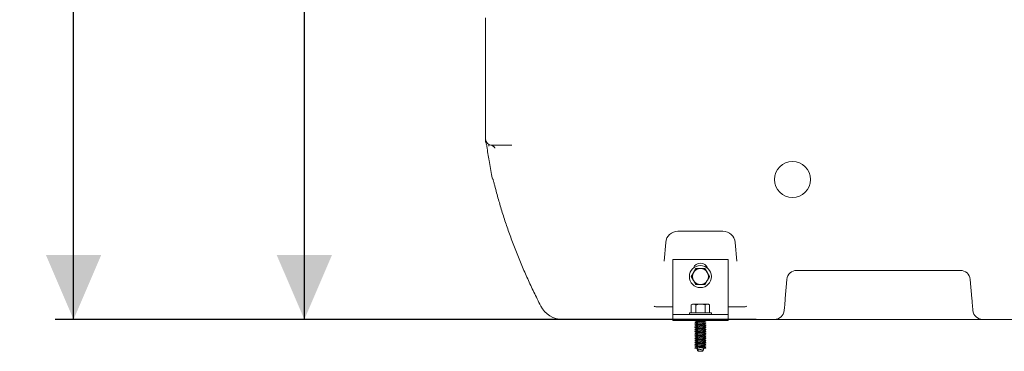
# Model space of a CAD drawing. Units: millimetres. Extents: x 1484 to 3056, y 145 to 2976.
# Drawn here: x 1491 to 2293, y 1728 to 1998 of the extents above; entities that cross this region are included whole.
import ezdxf

# ---------------------------------------------------------------- set-up
doc = ezdxf.new("R2010")
doc.units = ezdxf.units.MM
doc.header["$LTSCALE"] = 15
doc.layers.add('MAßLINIE_MAßZEICHNUNGEN', color=7, linetype='Continuous')
doc.styles.add('SLDTEXTSTYLE0', font='TXT', dxfattribs={"width": 0.7})
doc.dimstyles.new('SLDDIMSTYLE0', dxfattribs={"dimtxt": 79.375, "dimasz": 52.5, "dimexe": 0, "dimexo": 0.0625, "dimgap": 19.84375, "dimtad": 0, "dimdec": 0, "dimrnd": 1e-09, "dimzin": 12, "dimdsep": 46, "dimtxsty": 'SLDTEXTSTYLE0', "dimsah": 1, "dimcen": 0.09, "dimadec": 0, "dimazin": 3, "dimtfac": 1, "dimtdec": 0, "dimtofl": 0, "dimtmove": 0, "dimatfit": 3, "dimfxl": 0, "dimfrac": 2, "dimtolj": 1, "dimtzin": 12, "dimarcsym": 0})

# ---------------------------------------------------------------- blocks, each defined once
blk = doc.blocks.new('_D_1')
at = {"layer": 'MAßLINIE_MAßZEICHNUNGEN', "color": 7}
for p, q in [((1963.84, 2523.77), (1520.05, 2523.77)), ((1535.05, 2523.77), (1535.05, 2238.3)), ((1535.05, 1753.77), (1535.05, 2075.44)), ((2091.16, 1753.77), (1520.05, 1753.77))]:
    blk.add_line(p, q, dxfattribs=at)
for points in [[(1535.05, 2523.77), (1512.55, 2471.27), (1557.55, 2471.27)], [(1535.05, 1753.77), (1557.55, 1806.27), (1512.55, 1806.27)]]:
    blk.add_solid(points, dxfattribs=at)
at = {"layer": 'MAßLINIE_MAßZEICHNUNGEN', "color": 7, "insert": (1492.55, 2075.44), "char_height": 79.375, "attachment_point": 1, "rotation": 90, "style": 'SLDTEXTSTYLE0'}
blk.add_mtext('770', dxfattribs=at)
blk = doc.blocks.new('_D_2')
at = {"layer": 'MAßLINIE_MAßZEICHNUNGEN', "color": 7}
for p, q in [((2040.34, 2433.77), (1708.1, 2433.77)), ((1723.1, 2433.77), (1723.1, 2204.11)), ((1723.1, 1753.77), (1723.1, 2017.13)), ((2091.16, 1753.77), (1708.1, 1753.77))]:
    blk.add_line(p, q, dxfattribs=at)
for points in [[(1723.1, 2433.77), (1700.6, 2381.27), (1745.6, 2381.27)], [(1723.1, 1753.77), (1745.6, 1806.27), (1700.6, 1806.27)]]:
    blk.add_solid(points, dxfattribs=at)
at = {"layer": 'MAßLINIE_MAßZEICHNUNGEN', "color": 7, "insert": (1680.61, 2017.13), "char_height": 79.375, "attachment_point": 1, "rotation": 90, "style": 'SLDTEXTSTYLE0'}
blk.add_mtext('680', dxfattribs=at)

msp = doc.modelspace()

# ---------------------------------------------------------------- linework, layer by layer
at = {"color": 7, "linetype": 'Continuous', "lineweight": 18}
for p, q in [((1870.84, 1997.72), (1870.84, 1999.81)), ((1870.84, 1914.86), (1870.84, 1997.72)), ((1870.84, 1900.91), (1870.84, 1914.86)), ((1870.84, 1914.78), (1870.84, 1914.86)), ((1871.42, 1896.59), (1871.43, 1896.6)), ((1892.28, 1895.91), (1875.84, 1895.91)), ((1873.58, 1883.26), (1875.58, 1871.92)), ((2064.18, 1825.77), (2027.51, 1825.77)), ((2017.54, 1816.64), (2016.21, 1801.38)), ((2075.48, 1801.38), (2074.14, 1816.64)), ((2023.34, 1802.77), (2068.34, 1802.77)), ((2023.34, 1762.77), (2023.34, 1802.77)), ((2068.34, 1762.77), (2068.34, 1802.77)), ((2042.09, 1795.27), (2040.21, 1792.02)), ((2053.35, 1788.77), (2051.47, 1792.02)), ((2257.66, 1793.77), (2124.32, 1793.77)), ((2038.34, 1788.77), (2040.21, 1785.52)), ((2049.59, 1782.27), (2051.47, 1785.52)), ((2116.35, 1786.46), (2115, 1770.98)), ((2266.99, 1770.98), (2265.63, 1786.46)), ((2039.34, 1766.27), (2038.34, 1765.68)), ((2038.34, 1765.68), (2040.21, 1766.27)), ((2038.34, 1765.68), (2038.34, 1759.27)), ((2039.34, 1766.27), (2040.21, 1766.27)), ((2040.21, 1766.27), (2045.84, 1766.27)), ((2042.09, 1765.68), (2042.09, 1759.27)), ((2045.84, 1766.27), (2051.47, 1766.27)), ((2049.59, 1765.68), (2051.47, 1766.27)), ((2049.59, 1765.68), (2049.59, 1759.27)), ((2051.47, 1766.27), (2052.34, 1766.27)), ((2053.35, 1765.68), (2052.34, 1766.27)), ((2053.35, 1765.68), (2053.35, 1759.27)), ((2009.9, 1764.14), (2023.34, 1764.14)), ((2023.34, 1757.77), (2023.34, 1762.77)), ((2023.34, 1757.77), (2068.34, 1757.77)), ((2023.34, 1757.77), (2023.34, 1752.77)), ((2036.84, 1759.27), (2036.84, 1757.77)), ((2036.84, 1759.27), (2054.84, 1759.27)), ((2054.84, 1757.77), (2054.84, 1759.27)), ((2068.34, 1764.14), (2081.79, 1764.14)), ((2068.34, 1762.77), (2068.34, 1757.77)), ((2068.34, 1757.77), (2068.34, 1752.77)), ((1945.65, 1753.77), (1933.58, 1753.77)), ((2002.88, 1753.77), (1945.65, 1753.77)), ((2023.34, 1753.77), (2002.88, 1753.77)), ((2023.34, 1752.77), (2068.34, 1752.77)), ((2043.26, 1752.33), (2043.22, 1752.1)), ((2043.26, 1749.33), (2043.22, 1749.1)), ((2043.24, 1750.94), (2043.26, 1750.83)), ((2048.43, 1752.33), (2048.47, 1752.56)), ((2048.44, 1750.74), (2048.43, 1750.83)), ((2048.43, 1749.33), (2048.47, 1749.56)), ((2050.34, 1751.58), (2050.02, 1751.41)), ((2050.27, 1751.67), (2050.13, 1751.71)), ((2106.16, 1753.77), (2068.34, 1753.77)), ((2106.16, 1753.77), (2122.15, 1753.77)), ((2259.84, 1753.77), (2122.15, 1753.77)), ((2259.84, 1753.77), (2275.82, 1753.77)), ((2531.16, 1753.77), (2275.82, 1753.77)), ((2043.26, 1746.33), (2043.22, 1746.1)), ((2043.26, 1743.33), (2043.22, 1743.1)), ((2043.24, 1747.94), (2043.26, 1747.83)), ((2043.24, 1744.94), (2043.26, 1744.83)), ((2043.24, 1741.94), (2043.26, 1741.83)), ((2048.44, 1747.74), (2048.43, 1747.83)), ((2048.43, 1746.33), (2048.47, 1746.56)), ((2048.44, 1744.74), (2048.43, 1744.83)), ((2048.43, 1743.33), (2048.47, 1743.56)), ((2048.44, 1741.74), (2048.43, 1741.83)), ((2050.34, 1748.58), (2050.02, 1748.41)), ((2050.34, 1745.58), (2050.02, 1745.41)), ((2050.34, 1742.58), (2050.02, 1742.41)), ((2050.27, 1748.67), (2050.13, 1748.71)), ((2050.27, 1745.67), (2050.13, 1745.71)), ((2050.27, 1742.67), (2050.13, 1742.71)), ((2043.26, 1740.33), (2043.22, 1740.1)), ((2043.26, 1737.33), (2043.22, 1737.1)), ((2043.26, 1734.33), (2043.22, 1734.1)), ((2043.24, 1738.94), (2043.26, 1738.83)), ((2043.24, 1735.94), (2043.26, 1735.83)), ((2048.43, 1740.33), (2048.47, 1740.56)), ((2048.44, 1738.74), (2048.43, 1738.83)), ((2048.43, 1737.33), (2048.47, 1737.56)), ((2048.44, 1735.74), (2048.43, 1735.83)), ((2048.43, 1734.33), (2048.47, 1734.56)), ((2050.34, 1739.58), (2050.02, 1739.41)), ((2050.34, 1736.58), (2050.02, 1736.41)), ((2050.34, 1733.58), (2050.02, 1733.41)), ((2050.27, 1739.67), (2050.13, 1739.71)), ((2050.27, 1736.67), (2050.13, 1736.71)), ((2050.27, 1733.67), (2050.13, 1733.71)), ((2043.26, 1731.33), (2043.22, 1731.1)), ((2043.24, 1732.94), (2043.26, 1732.83)), ((2043.39, 1730.56), (2043.49, 1729.99)), ((2043.39, 1729.06), (2043.49, 1728.49)), ((2043.99, 1729.71), (2043.99, 1727.77)), ((2043.99, 1727.77), (2047.69, 1727.77)), ((2047.69, 1727.77), (2047.69, 1728.84)), ((2048.19, 1728.49), (2048.29, 1729.06)), ((2048.44, 1732.74), (2048.43, 1732.83)), ((2048.43, 1731.33), (2048.47, 1731.56)), ((2050.34, 1730.58), (2050.02, 1730.41)), ((2050.27, 1730.67), (2050.13, 1730.71))]:
    msp.add_line(p, q, dxfattribs=at)
at = {"color": 7, "linetype": 'Continuous', "lineweight": 18, "flags": 128}
for points in [[(1876.94, 1867.39), (1876.25, 1869.23), (1875.58, 1871.92)], [(2115, 1770.98), (2114.82, 1768.96), (2114.66, 1767.07), (2114.51, 1765.35), (2114.38, 1763.88), (2114.27, 1762.68), (2114.19, 1761.79), (2114.15, 1761.25), (2114.13, 1761.07)], [(2267.85, 1761.07), (2267.84, 1761.25), (2267.79, 1761.79), (2267.71, 1762.68), (2267.61, 1763.88), (2267.48, 1765.35), (2267.33, 1767.07), (2267.16, 1768.96), (2266.99, 1770.98)]]:
    msp.add_lwpolyline(points, dxfattribs=at)
at = {"color": 7, "linetype": 'Continuous', "lineweight": 18}
msp.add_circle((2045.84, 1788.77), 9, dxfattribs=at)
for centre, radius, start, end in [((1875.84, 1900.91), 5, 180, 270), ((1875.84, 1898.87), 5, 179.87261, 207.18613), ((2050.84, 1914.51), 180, 186.28777, 190), ((2027.51, 1815.77), 10, 90, 175), ((2064.18, 1815.77), 10, 5, 90), ((2045.84, 1793.77), 6, 19.47122, 160.52878), ((2045.84, 1788.77), 6.5, 150, 210), ((2045.84, 1788.77), 6.5, 90, 150), ((2045.84, 1788.77), 6.5, 30, 90), ((2045.84, 1788.77), 6.5, 330, 30), ((2124.32, 1785.77), 8, 90, 175), ((2257.66, 1785.77), 8, 5, 90), ((2045.84, 1788.77), 6.5, 210, 270), ((2045.84, 1788.77), 6.5, 270, 330), ((1933.58, 1773.77), 20, 206.95837, 270), ((2106.16, 1761.77), 8, 270, 355), ((2275.82, 1761.77), 8, 185, 270)]:
    msp.add_arc(centre, radius, start, end, dxfattribs=at)
msp.add_ellipse((2120.84, 1867.92), major_axis=(0, 14.67), ratio=0.999942, dxfattribs=at)
for points, knots in [([(1870.84, 1900.17), (1870.84, 1900.2), (1870.84, 1900.23), (1870.84, 1900.53), (1870.84, 1900.56)], [0, 0, 0, 0, 0.916817, 1, 1, 1, 1]), ([(1870.84, 1898.94), (1870.84, 1898.91), (1870.84, 1898.81), (1870.84, 1899.32), (1870.84, 1899.86), (1870.84, 1900.12), (1870.84, 1900.17)], [0, 0, 0, 0, 0.1611078, 0.5790742, 0.9158149, 1, 1, 1, 1]), ([(1871.38, 1896.58), (1871.53, 1896.26), (1871.8, 1895.7), (1871.87, 1895.07), (1871.9, 1894.8)], [0, 0, 0, 0, 0.553499, 1, 1, 1, 1]), ([(1873.43, 1896.63), (1873.44, 1896.54), (1873.47, 1895.83), (1873.49, 1895.4), (1873.5, 1895.03)], [0, 0, 0, 0, 0.123919, 1, 1, 1, 1]), ([(1874.99, 1895.97), (1875.02, 1895.97), (1875.42, 1895.94), (1876.1, 1895.67), (1876.94, 1895.21), (1877.57, 1894.67), (1878, 1894.16), (1878.27, 1893.75), (1878.41, 1893.47), (1878.46, 1893.35), (1878.45, 1893.36), (1878.45, 1893.37)], [0, 0, 0, 0, 0.015475, 0.168982, 0.309442, 0.438331, 0.556866, 0.671691, 0.794424, 0.935438, 1, 1, 1, 1]), ([(1876.75, 1868.4), (1876.75, 1868.41), (1876.75, 1868.42), (1876.82, 1868.18), (1876.96, 1867.68), (1877.19, 1866.86), (1877.51, 1865.68), (1877.86, 1864.3), (1878.15, 1863.18), (1878.28, 1862.68)], [0, 0, 0, 0, 0.054915, 0.174009, 0.315539, 0.47752, 0.654768, 0.845079, 1, 1, 1, 1]), ([(1878.27, 1862.71), (1878.76, 1860.82), (1880.16, 1855.36), (1882.73, 1846.34), (1886.06, 1835.62), (1889.72, 1824.87), (1893.69, 1814.07), (1897.99, 1803.24), (1902.6, 1792.37), (1907.53, 1781.47), (1911.96, 1772.24), (1914.78, 1766.64), (1915.76, 1764.7)], [0, 0, 0, 0, 0.0585756, 0.1681545, 0.2778988, 0.3878707, 0.4980642, 0.6084721, 0.7190858, 0.8298956, 0.9408909, 1, 1, 1, 1]), ([(2040.21, 1792.02), (2040.17, 1791.94), (2039.53, 1790.84), (2038.91, 1789.77), (2038.34, 1788.77)], [0, 0, 0, 0, 0.070217, 1, 1, 1, 1]), ([(2045.84, 1795.27), (2045.5, 1795.27), (2044.23, 1795.27), (2042.99, 1795.27), (2042.09, 1795.27)], [0, 0, 0, 0, 0.268631, 1, 1, 1, 1]), ([(2049.59, 1795.27), (2049.28, 1795.27), (2048.06, 1795.27), (2046.79, 1795.27), (2045.84, 1795.27)], [0, 0, 0, 0, 0.257548, 1, 1, 1, 1]), ([(2051.47, 1792.02), (2051.43, 1792.09), (2050.79, 1793.19), (2050.17, 1794.27), (2049.59, 1795.27)], [0, 0, 0, 0, 0.0702153, 1, 1, 1, 1]), ([(2040.21, 1785.52), (2040.26, 1785.44), (2040.89, 1784.34), (2041.51, 1783.27), (2042.09, 1782.27)], [0, 0, 0, 0, 0.070213, 1, 1, 1, 1]), ([(2042.09, 1782.27), (2042.99, 1782.27), (2044.23, 1782.27), (2045.5, 1782.27), (2045.84, 1782.27)], [0, 0, 0, 0, 0.731369, 1, 1, 1, 1]), ([(2045.84, 1782.27), (2046.79, 1782.27), (2048.06, 1782.27), (2049.28, 1782.27), (2049.59, 1782.27)], [0, 0, 0, 0, 0.742452, 1, 1, 1, 1]), ([(2051.47, 1785.52), (2051.52, 1785.59), (2052.15, 1786.69), (2052.77, 1787.77), (2053.35, 1788.77)], [0, 0, 0, 0, 0.0702133, 1, 1, 1, 1]), ([(2040.21, 1766.27), (2040.26, 1766.26), (2040.89, 1766.26), (2041.51, 1765.96), (2042.09, 1765.68)], [0, 0, 0, 0, 0.070204, 1, 1, 1, 1]), ([(2042.09, 1765.68), (2042.4, 1765.77), (2043.63, 1766.11), (2044.9, 1766.2), (2045.84, 1766.27)], [0, 0, 0, 0, 0.25755, 1, 1, 1, 1]), ([(2045.84, 1766.27), (2046.18, 1766.26), (2047.45, 1766.22), (2048.69, 1765.91), (2049.59, 1765.68)], [0, 0, 0, 0, 0.268638, 1, 1, 1, 1]), ([(2051.47, 1766.27), (2051.52, 1766.26), (2052.15, 1766.26), (2052.77, 1765.96), (2053.35, 1765.68)], [0, 0, 0, 0, 0.0702167, 1, 1, 1, 1]), ([(2009.9, 1764.14), (2009.56, 1764.16), (2008.96, 1764.2), (2008.4, 1764.42), (2008.17, 1764.54), (2008.17, 1764.54)], [0, 0, 0, 0, 0.558821, 0.992148, 1, 1, 1, 1]), ([(2083.52, 1764.54), (2083.51, 1764.54), (2083.29, 1764.42), (2082.73, 1764.2), (2082.13, 1764.16), (2081.79, 1764.14)], [0, 0, 0, 0, 0.007846, 0.432418, 1, 1, 1, 1]), ([(2041.49, 1751.67), (2041.39, 1751.64), (2041.29, 1751.6), (2041.35, 1751.57), (2041.35, 1751.57)], [0, 0, 0, 0, 0.929953, 1, 1, 1, 1]), ([(2041.66, 1750.26), (2041.51, 1750.2), (2041.2, 1750.07), (2041.59, 1749.91), (2042.57, 1749.71), (2044.08, 1749.51), (2045.84, 1749.35), (2047.61, 1749.14), (2049.11, 1748.96), (2050.04, 1748.8), (2050.15, 1748.7), (2050.19, 1748.67)], [0, 0, 0, 0, 0.110673, 0.226222, 0.345552, 0.464883, 0.580431, 0.700823, 0.818084, 0.942332, 1, 1, 1, 1]), ([(2043.23, 1752.19), (2042.94, 1752.11), (2042.34, 1751.93), (2041.73, 1751.76), (2041.41, 1751.67)], [0, 0, 0, 0, 0.4775421, 1, 1, 1, 1]), ([(2043.23, 1749.19), (2042.94, 1749.11), (2042.34, 1748.93), (2041.73, 1748.76), (2041.41, 1748.67)], [0, 0, 0, 0, 0.4775431, 1, 1, 1, 1]), ([(2043.24, 1750.74), (2043.05, 1750.68), (2042.52, 1750.52), (2041.97, 1750.36), (2041.63, 1750.26)], [0, 0, 0, 0, 0.371692, 1, 1, 1, 1]), ([(2041.65, 1751.41), (2042, 1751.31), (2042.55, 1751.15), (2043.08, 1750.99), (2043.27, 1750.92)], [0, 0, 0, 0, 0.641277, 1, 1, 1, 1]), ([(2041.66, 1751.41), (2041.67, 1751.41), (2041.79, 1751.35), (2042.36, 1751.25), (2043.09, 1751.15), (2043.31, 1751.13)], [0, 0, 0, 0, 0.025879, 0.702315, 1, 1, 1, 1]), ([(2041.72, 1749.89), (2042.06, 1749.79), (2042.72, 1749.6), (2043.36, 1749.4), (2043.67, 1749.3)], [0, 0, 0, 0, 0.506247, 1, 1, 1, 1]), ([(2042.15, 1752.77), (2042.34, 1752.71), (2042.86, 1752.56), (2043.36, 1752.4), (2043.67, 1752.3)], [0, 0, 0, 0, 0.368374, 1, 1, 1, 1]), ([(2042.38, 1752.77), (2042.47, 1752.75), (2042.87, 1752.66), (2044.1, 1752.51), (2045.84, 1752.35), (2047.61, 1752.14), (2049.11, 1751.96), (2050.04, 1751.8), (2050.15, 1751.7), (2050.19, 1751.67)], [0, 0, 0, 0, 0.0493544, 0.2226934, 0.3905374, 0.5654187, 0.7357507, 0.9162325, 1, 1, 1, 1]), ([(2043.23, 1750.6), (2043.23, 1750.59), (2043.15, 1750.52), (2043.38, 1750.41), (2043.93, 1750.21), (2044.81, 1750.02), (2045.84, 1749.85), (2046.88, 1749.64), (2047.73, 1749.46), (2048.25, 1749.32), (2048.32, 1749.24), (2048.33, 1749.21)], [0, 0, 0, 0, 0.012688, 0.144544, 0.280901, 0.417264, 0.549119, 0.686745, 0.820641, 0.954532, 1, 1, 1, 1]), ([(2043.39, 1751.58), (2043.36, 1751.42), (2043.3, 1751.09), (2043.25, 1750.77), (2043.22, 1750.6)], [0, 0, 0, 0, 0.491433, 1, 1, 1, 1]), ([(2043.24, 1752.44), (2043.26, 1752.31), (2043.31, 1752.02), (2043.36, 1751.73), (2043.39, 1751.56)], [0, 0, 0, 0, 0.427119, 1, 1, 1, 1]), ([(2043.24, 1749.44), (2043.26, 1749.31), (2043.31, 1749.02), (2043.36, 1748.73), (2043.39, 1748.56)], [0, 0, 0, 0, 0.427109, 1, 1, 1, 1]), ([(2043.41, 1751.59), (2043.4, 1751.59), (2043.33, 1751.52), (2043.54, 1751.41), (2044.06, 1751.21), (2044.88, 1751.01), (2045.84, 1750.85), (2046.8, 1750.64), (2047.61, 1750.46), (2048.17, 1750.28), (2048.24, 1750.16), (2048.28, 1750.1)], [0, 0, 0, 0, 0.009897, 0.132222, 0.258759, 0.385293, 0.507615, 0.63534, 0.759561, 0.883789, 1, 1, 1, 1]), ([(2043.7, 1752.31), (2043.79, 1752.27), (2044.05, 1752.18), (2044.82, 1752.01), (2045.63, 1751.88), (2046.38, 1751.74), (2047.05, 1751.6), (2047.79, 1751.45), (2048.31, 1751.28), (2048.54, 1751.13), (2048.46, 1751.07), (2048.45, 1751.06)], [0, 0, 0, 0, 0.0770101, 0.230251, 0.3784261, 0.4375187, 0.5631415, 0.6844131, 0.8348765, 0.9895388, 1, 1, 1, 1]), ([(2043.7, 1749.31), (2043.79, 1749.27), (2044.05, 1749.18), (2044.82, 1749.01), (2045.63, 1748.88), (2046.38, 1748.74), (2047.05, 1748.6), (2047.79, 1748.45), (2048.31, 1748.28), (2048.54, 1748.13), (2048.46, 1748.07), (2048.45, 1748.06)], [0, 0, 0, 0, 0.07701, 0.230251, 0.378426, 0.437519, 0.563141, 0.684413, 0.834876, 0.989538, 1, 1, 1, 1]), ([(2046.24, 1752.77), (2046.45, 1752.73), (2047, 1752.62), (2047.73, 1752.46), (2048.25, 1752.32), (2048.32, 1752.24), (2048.33, 1752.21)], [0, 0, 0, 0, 0.209581, 0.547432, 0.885273, 1, 1, 1, 1]), ([(2048.28, 1752.77), (2048.4, 1752.7), (2048.53, 1752.63), (2048.46, 1752.57), (2048.45, 1752.56)], [0, 0, 0, 0, 0.93361, 1, 1, 1, 1]), ([(2048.29, 1750.08), (2048.32, 1750.24), (2048.38, 1750.57), (2048.44, 1750.9), (2048.47, 1751.06)], [0, 0, 0, 0, 0.49166, 1, 1, 1, 1]), ([(2048.45, 1749.19), (2048.43, 1749.33), (2048.37, 1749.63), (2048.32, 1749.93), (2048.29, 1750.1)], [0, 0, 0, 0, 0.4494647, 1, 1, 1, 1]), ([(2048.45, 1752.19), (2048.43, 1752.33), (2048.39, 1752.52), (2048.36, 1752.71), (2048.35, 1752.77)], [0, 0, 0, 0, 0.712603, 1, 1, 1, 1]), ([(2049.72, 1751.83), (2049.59, 1751.86), (2049.14, 1751.99), (2048.69, 1752.12), (2048.38, 1752.21)], [0, 0, 0, 0, 0.299179, 1, 1, 1, 1]), ([(2048.38, 1750.54), (2048.6, 1750.51), (2049.33, 1750.43), (2050.11, 1750.28), (2050.42, 1750.07), (2050.31, 1749.96), (2049.96, 1749.89), (2049.94, 1749.89)], [0, 0, 0, 0, 0.1270154, 0.4105317, 0.7016192, 0.9809988, 1, 1, 1, 1]), ([(2049.72, 1748.83), (2049.59, 1748.86), (2049.14, 1748.99), (2048.69, 1749.12), (2048.38, 1749.21)], [0, 0, 0, 0, 0.299176, 1, 1, 1, 1]), ([(2048.41, 1752.43), (2048.59, 1752.48), (2048.96, 1752.6), (2049.34, 1752.71), (2049.53, 1752.77)], [0, 0, 0, 0, 0.499046, 1, 1, 1, 1]), ([(2050.05, 1750.26), (2049.71, 1750.36), (2049.15, 1750.52), (2048.62, 1750.69), (2048.41, 1750.75)], [0, 0, 0, 0, 0.616949, 1, 1, 1, 1]), ([(2048.41, 1749.43), (2048.59, 1749.48), (2049.1, 1749.64), (2049.63, 1749.8), (2049.96, 1749.89)], [0, 0, 0, 0, 0.361697, 1, 1, 1, 1]), ([(2048.44, 1750.94), (2048.62, 1750.99), (2049.15, 1751.16), (2049.68, 1751.31), (2050.03, 1751.41)], [0, 0, 0, 0, 0.344405, 1, 1, 1, 1]), ([(2041.49, 1748.67), (2041.43, 1748.64), (2041.23, 1748.54), (2041.61, 1748.41), (2042.34, 1748.25), (2043.08, 1748.15), (2043.31, 1748.13)], [0, 0, 0, 0, 0.162409, 0.499169, 0.846949, 1, 1, 1, 1]), ([(2041.49, 1745.67), (2041.43, 1745.64), (2041.23, 1745.54), (2041.61, 1745.41), (2042.34, 1745.25), (2043.08, 1745.15), (2043.31, 1745.13)], [0, 0, 0, 0, 0.162409, 0.499169, 0.84695, 1, 1, 1, 1]), ([(2041.49, 1742.67), (2041.39, 1742.64), (2041.29, 1742.6), (2041.35, 1742.57), (2041.35, 1742.57)], [0, 0, 0, 0, 0.929955, 1, 1, 1, 1]), ([(2041.66, 1747.26), (2041.51, 1747.2), (2041.2, 1747.07), (2041.59, 1746.91), (2042.57, 1746.71), (2044.08, 1746.51), (2045.84, 1746.35), (2047.61, 1746.14), (2049.11, 1745.96), (2050.04, 1745.8), (2050.15, 1745.7), (2050.19, 1745.67)], [0, 0, 0, 0, 0.110673, 0.226222, 0.345551, 0.464882, 0.58043, 0.700823, 0.818084, 0.942332, 1, 1, 1, 1]), ([(2041.66, 1744.26), (2041.51, 1744.2), (2041.2, 1744.07), (2041.59, 1743.91), (2042.57, 1743.71), (2044.08, 1743.51), (2045.84, 1743.35), (2047.61, 1743.14), (2049.11, 1742.96), (2050.04, 1742.8), (2050.15, 1742.7), (2050.19, 1742.67)], [0, 0, 0, 0, 0.110673, 0.226222, 0.345551, 0.464882, 0.580431, 0.700823, 0.818084, 0.942332, 1, 1, 1, 1]), ([(2041.66, 1741.26), (2041.51, 1741.2), (2041.2, 1741.07), (2041.59, 1740.91), (2042.57, 1740.71), (2044.08, 1740.51), (2045.84, 1740.35), (2047.61, 1740.14), (2049.11, 1739.96), (2050.04, 1739.8), (2050.15, 1739.7), (2050.19, 1739.67)], [0, 0, 0, 0, 0.110673, 0.226222, 0.345552, 0.464882, 0.580431, 0.700823, 0.818084, 0.942332, 1, 1, 1, 1]), ([(2043.23, 1746.19), (2042.94, 1746.11), (2042.34, 1745.93), (2041.73, 1745.76), (2041.41, 1745.67)], [0, 0, 0, 0, 0.4775421, 1, 1, 1, 1]), ([(2043.23, 1743.19), (2042.94, 1743.11), (2042.34, 1742.93), (2041.73, 1742.76), (2041.41, 1742.67)], [0, 0, 0, 0, 0.4775431, 1, 1, 1, 1]), ([(2043.24, 1747.74), (2043.05, 1747.68), (2042.52, 1747.52), (2041.97, 1747.36), (2041.63, 1747.26)], [0, 0, 0, 0, 0.371692, 1, 1, 1, 1]), ([(2043.24, 1744.74), (2043.05, 1744.68), (2042.52, 1744.52), (2041.97, 1744.36), (2041.63, 1744.26)], [0, 0, 0, 0, 0.371692, 1, 1, 1, 1]), ([(2043.24, 1741.74), (2043.05, 1741.68), (2042.52, 1741.52), (2041.97, 1741.36), (2041.63, 1741.26)], [0, 0, 0, 0, 0.371692, 1, 1, 1, 1]), ([(2041.65, 1748.41), (2042, 1748.31), (2042.55, 1748.15), (2043.08, 1747.99), (2043.27, 1747.92)], [0, 0, 0, 0, 0.6412783, 1, 1, 1, 1]), ([(2041.65, 1745.41), (2042, 1745.31), (2042.55, 1745.15), (2043.08, 1744.99), (2043.27, 1744.92)], [0, 0, 0, 0, 0.64128, 1, 1, 1, 1]), ([(2041.65, 1742.41), (2042, 1742.31), (2042.55, 1742.15), (2043.08, 1741.99), (2043.27, 1741.92)], [0, 0, 0, 0, 0.6412783, 1, 1, 1, 1]), ([(2041.66, 1742.41), (2041.67, 1742.41), (2041.79, 1742.35), (2042.36, 1742.25), (2043.09, 1742.15), (2043.31, 1742.13)], [0, 0, 0, 0, 0.025878, 0.7023152, 1, 1, 1, 1]), ([(2041.72, 1746.89), (2042.06, 1746.79), (2042.72, 1746.6), (2043.36, 1746.4), (2043.67, 1746.3)], [0, 0, 0, 0, 0.506249, 1, 1, 1, 1]), ([(2041.72, 1743.89), (2042.06, 1743.79), (2042.72, 1743.6), (2043.36, 1743.4), (2043.67, 1743.3)], [0, 0, 0, 0, 0.506247, 1, 1, 1, 1]), ([(2043.23, 1747.6), (2043.23, 1747.59), (2043.15, 1747.52), (2043.38, 1747.41), (2043.93, 1747.21), (2044.81, 1747.02), (2045.84, 1746.85), (2046.88, 1746.64), (2047.73, 1746.46), (2048.25, 1746.32), (2048.32, 1746.24), (2048.33, 1746.21)], [0, 0, 0, 0, 0.012688, 0.144544, 0.280901, 0.417264, 0.549119, 0.686746, 0.820641, 0.954532, 1, 1, 1, 1]), ([(2043.23, 1744.6), (2043.23, 1744.59), (2043.15, 1744.52), (2043.38, 1744.41), (2043.93, 1744.21), (2044.81, 1744.02), (2045.84, 1743.85), (2046.88, 1743.64), (2047.73, 1743.46), (2048.25, 1743.32), (2048.32, 1743.24), (2048.33, 1743.21)], [0, 0, 0, 0, 0.012688, 0.144544, 0.280901, 0.417264, 0.549119, 0.686746, 0.820641, 0.954532, 1, 1, 1, 1]), ([(2043.23, 1741.6), (2043.23, 1741.59), (2043.15, 1741.52), (2043.38, 1741.41), (2043.93, 1741.21), (2044.81, 1741.02), (2045.84, 1740.85), (2046.88, 1740.64), (2047.73, 1740.46), (2048.25, 1740.32), (2048.32, 1740.24), (2048.33, 1740.21)], [0, 0, 0, 0, 0.012688, 0.144544, 0.280901, 0.417264, 0.549119, 0.686746, 0.820641, 0.954532, 1, 1, 1, 1]), ([(2043.39, 1748.58), (2043.36, 1748.42), (2043.3, 1748.09), (2043.25, 1747.77), (2043.22, 1747.6)], [0, 0, 0, 0, 0.491441, 1, 1, 1, 1]), ([(2043.39, 1745.58), (2043.36, 1745.42), (2043.3, 1745.09), (2043.25, 1744.77), (2043.22, 1744.6)], [0, 0, 0, 0, 0.491433, 1, 1, 1, 1]), ([(2043.39, 1742.58), (2043.36, 1742.42), (2043.3, 1742.09), (2043.25, 1741.77), (2043.22, 1741.6)], [0, 0, 0, 0, 0.491441, 1, 1, 1, 1]), ([(2043.24, 1746.44), (2043.26, 1746.31), (2043.31, 1746.02), (2043.36, 1745.73), (2043.39, 1745.56)], [0, 0, 0, 0, 0.427119, 1, 1, 1, 1]), ([(2043.24, 1743.44), (2043.26, 1743.31), (2043.31, 1743.02), (2043.36, 1742.73), (2043.39, 1742.56)], [0, 0, 0, 0, 0.427109, 1, 1, 1, 1]), ([(2043.41, 1748.59), (2043.4, 1748.59), (2043.33, 1748.52), (2043.54, 1748.41), (2044.06, 1748.21), (2044.88, 1748.01), (2045.84, 1747.85), (2046.8, 1747.64), (2047.61, 1747.46), (2048.17, 1747.28), (2048.24, 1747.16), (2048.28, 1747.1)], [0, 0, 0, 0, 0.009898, 0.132222, 0.258759, 0.385293, 0.507615, 0.63534, 0.759561, 0.883789, 1, 1, 1, 1]), ([(2043.41, 1745.59), (2043.4, 1745.59), (2043.33, 1745.52), (2043.54, 1745.41), (2044.06, 1745.21), (2044.88, 1745.01), (2045.84, 1744.85), (2046.8, 1744.64), (2047.61, 1744.46), (2048.17, 1744.28), (2048.24, 1744.16), (2048.28, 1744.1)], [0, 0, 0, 0, 0.009898, 0.132222, 0.258759, 0.385293, 0.507615, 0.63534, 0.759561, 0.883789, 1, 1, 1, 1]), ([(2043.41, 1742.59), (2043.4, 1742.59), (2043.33, 1742.52), (2043.54, 1742.41), (2044.06, 1742.21), (2044.88, 1742.01), (2045.84, 1741.85), (2046.8, 1741.64), (2047.61, 1741.46), (2048.17, 1741.28), (2048.24, 1741.16), (2048.28, 1741.1)], [0, 0, 0, 0, 0.009898, 0.132222, 0.258759, 0.385293, 0.507615, 0.63534, 0.759561, 0.883789, 1, 1, 1, 1]), ([(2043.7, 1746.31), (2043.79, 1746.27), (2044.05, 1746.18), (2044.82, 1746.01), (2045.63, 1745.88), (2046.38, 1745.74), (2047.05, 1745.6), (2047.79, 1745.45), (2048.31, 1745.28), (2048.54, 1745.13), (2048.46, 1745.07), (2048.45, 1745.06)], [0, 0, 0, 0, 0.07701, 0.230251, 0.378426, 0.437519, 0.563141, 0.684413, 0.834877, 0.989539, 1, 1, 1, 1]), ([(2043.7, 1743.31), (2043.79, 1743.27), (2044.05, 1743.18), (2044.82, 1743.01), (2045.63, 1742.88), (2046.38, 1742.74), (2047.05, 1742.6), (2047.79, 1742.45), (2048.31, 1742.28), (2048.54, 1742.13), (2048.46, 1742.07), (2048.45, 1742.06)], [0, 0, 0, 0, 0.07701, 0.230251, 0.378426, 0.437519, 0.563142, 0.684413, 0.834877, 0.989538, 1, 1, 1, 1]), ([(2048.29, 1747.08), (2048.32, 1747.24), (2048.38, 1747.57), (2048.44, 1747.9), (2048.47, 1748.06)], [0, 0, 0, 0, 0.491653, 1, 1, 1, 1]), ([(2048.45, 1746.19), (2048.43, 1746.33), (2048.37, 1746.63), (2048.32, 1746.93), (2048.29, 1747.1)], [0, 0, 0, 0, 0.449449, 1, 1, 1, 1]), ([(2048.29, 1744.08), (2048.32, 1744.24), (2048.38, 1744.57), (2048.44, 1744.9), (2048.47, 1745.06)], [0, 0, 0, 0, 0.49166, 1, 1, 1, 1]), ([(2048.45, 1743.19), (2048.43, 1743.33), (2048.37, 1743.63), (2048.32, 1743.93), (2048.29, 1744.1)], [0, 0, 0, 0, 0.4494647, 1, 1, 1, 1]), ([(2048.29, 1741.08), (2048.32, 1741.24), (2048.38, 1741.57), (2048.44, 1741.9), (2048.47, 1742.06)], [0, 0, 0, 0, 0.49166, 1, 1, 1, 1]), ([(2048.45, 1740.19), (2048.43, 1740.33), (2048.37, 1740.63), (2048.32, 1740.93), (2048.29, 1741.1)], [0, 0, 0, 0, 0.4494576, 1, 1, 1, 1]), ([(2048.38, 1747.54), (2048.6, 1747.51), (2049.33, 1747.43), (2050.11, 1747.28), (2050.42, 1747.07), (2050.31, 1746.96), (2049.96, 1746.89), (2049.94, 1746.89)], [0, 0, 0, 0, 0.127015, 0.410532, 0.701619, 0.980999, 1, 1, 1, 1]), ([(2049.72, 1745.83), (2049.59, 1745.86), (2049.14, 1745.99), (2048.69, 1746.12), (2048.38, 1746.21)], [0, 0, 0, 0, 0.299179, 1, 1, 1, 1]), ([(2048.38, 1744.54), (2048.6, 1744.51), (2049.33, 1744.43), (2050.11, 1744.28), (2050.42, 1744.07), (2050.31, 1743.96), (2049.96, 1743.89), (2049.94, 1743.89)], [0, 0, 0, 0, 0.1270154, 0.4105317, 0.7016192, 0.9809988, 1, 1, 1, 1]), ([(2049.72, 1742.83), (2049.59, 1742.86), (2049.14, 1742.99), (2048.69, 1743.12), (2048.38, 1743.21)], [0, 0, 0, 0, 0.299176, 1, 1, 1, 1]), ([(2048.38, 1741.54), (2048.6, 1741.51), (2049.33, 1741.43), (2050.11, 1741.28), (2050.42, 1741.07), (2050.31, 1740.96), (2049.96, 1740.89), (2049.94, 1740.89)], [0, 0, 0, 0, 0.127015, 0.410532, 0.701619, 0.980999, 1, 1, 1, 1]), ([(2050.05, 1747.26), (2049.71, 1747.36), (2049.15, 1747.52), (2048.62, 1747.69), (2048.41, 1747.75)], [0, 0, 0, 0, 0.616949, 1, 1, 1, 1]), ([(2048.41, 1746.43), (2048.59, 1746.48), (2049.1, 1746.64), (2049.63, 1746.8), (2049.96, 1746.89)], [0, 0, 0, 0, 0.3616964, 1, 1, 1, 1]), ([(2050.05, 1744.26), (2049.71, 1744.36), (2049.15, 1744.52), (2048.62, 1744.69), (2048.41, 1744.75)], [0, 0, 0, 0, 0.616949, 1, 1, 1, 1]), ([(2048.41, 1743.43), (2048.59, 1743.48), (2049.1, 1743.64), (2049.63, 1743.8), (2049.96, 1743.89)], [0, 0, 0, 0, 0.361697, 1, 1, 1, 1]), ([(2050.05, 1741.26), (2049.71, 1741.36), (2049.15, 1741.52), (2048.62, 1741.69), (2048.41, 1741.75)], [0, 0, 0, 0, 0.616949, 1, 1, 1, 1]), ([(2048.44, 1747.94), (2048.62, 1747.99), (2049.15, 1748.16), (2049.68, 1748.31), (2050.03, 1748.41)], [0, 0, 0, 0, 0.344402, 1, 1, 1, 1]), ([(2048.44, 1744.94), (2048.62, 1744.99), (2049.15, 1745.16), (2049.68, 1745.31), (2050.03, 1745.41)], [0, 0, 0, 0, 0.344402, 1, 1, 1, 1]), ([(2048.44, 1741.94), (2048.62, 1741.99), (2049.15, 1742.16), (2049.68, 1742.31), (2050.03, 1742.41)], [0, 0, 0, 0, 0.344402, 1, 1, 1, 1]), ([(2041.49, 1739.67), (2041.39, 1739.64), (2041.29, 1739.6), (2041.35, 1739.57), (2041.35, 1739.57)], [0, 0, 0, 0, 0.929955, 1, 1, 1, 1]), ([(2041.49, 1736.67), (2041.39, 1736.64), (2041.29, 1736.6), (2041.35, 1736.57), (2041.35, 1736.57)], [0, 0, 0, 0, 0.929953, 1, 1, 1, 1]), ([(2041.49, 1733.67), (2041.43, 1733.64), (2041.23, 1733.54), (2041.61, 1733.41), (2042.34, 1733.25), (2043.08, 1733.15), (2043.31, 1733.13)], [0, 0, 0, 0, 0.162409, 0.499169, 0.846949, 1, 1, 1, 1]), ([(2041.66, 1738.26), (2041.51, 1738.2), (2041.2, 1738.07), (2041.59, 1737.91), (2042.57, 1737.71), (2044.08, 1737.51), (2045.84, 1737.35), (2047.61, 1737.14), (2049.11, 1736.96), (2050.04, 1736.8), (2050.15, 1736.7), (2050.19, 1736.67)], [0, 0, 0, 0, 0.110673, 0.226222, 0.345551, 0.464882, 0.580431, 0.700823, 0.818084, 0.942332, 1, 1, 1, 1]), ([(2041.66, 1735.26), (2041.51, 1735.2), (2041.2, 1735.07), (2041.59, 1734.91), (2042.57, 1734.71), (2044.08, 1734.51), (2045.84, 1734.35), (2047.61, 1734.14), (2049.11, 1733.96), (2050.04, 1733.8), (2050.15, 1733.7), (2050.19, 1733.67)], [0, 0, 0, 0, 0.110673, 0.226222, 0.345552, 0.464883, 0.580431, 0.700823, 0.818084, 0.942332, 1, 1, 1, 1]), ([(2043.23, 1740.19), (2042.94, 1740.11), (2042.34, 1739.93), (2041.73, 1739.76), (2041.41, 1739.67)], [0, 0, 0, 0, 0.477541, 1, 1, 1, 1]), ([(2043.23, 1737.19), (2042.94, 1737.11), (2042.34, 1736.93), (2041.73, 1736.76), (2041.41, 1736.67)], [0, 0, 0, 0, 0.4775421, 1, 1, 1, 1]), ([(2043.23, 1734.19), (2042.94, 1734.11), (2042.34, 1733.93), (2041.73, 1733.76), (2041.41, 1733.67)], [0, 0, 0, 0, 0.4775431, 1, 1, 1, 1]), ([(2043.24, 1738.74), (2043.05, 1738.68), (2042.52, 1738.52), (2041.97, 1738.36), (2041.63, 1738.26)], [0, 0, 0, 0, 0.37169, 1, 1, 1, 1]), ([(2043.24, 1735.74), (2043.05, 1735.68), (2042.52, 1735.52), (2041.97, 1735.36), (2041.63, 1735.26)], [0, 0, 0, 0, 0.371692, 1, 1, 1, 1]), ([(2041.65, 1739.41), (2042, 1739.31), (2042.55, 1739.15), (2043.08, 1738.99), (2043.27, 1738.92)], [0, 0, 0, 0, 0.6412783, 1, 1, 1, 1]), ([(2041.65, 1736.41), (2042, 1736.31), (2042.55, 1736.15), (2043.08, 1735.99), (2043.27, 1735.92)], [0, 0, 0, 0, 0.641277, 1, 1, 1, 1]), ([(2041.65, 1733.41), (2042, 1733.31), (2042.55, 1733.15), (2043.08, 1732.99), (2043.27, 1732.92)], [0, 0, 0, 0, 0.6412783, 1, 1, 1, 1]), ([(2041.66, 1739.41), (2041.67, 1739.41), (2041.79, 1739.35), (2042.36, 1739.25), (2043.09, 1739.15), (2043.31, 1739.13)], [0, 0, 0, 0, 0.025878, 0.7023152, 1, 1, 1, 1]), ([(2041.66, 1736.41), (2041.67, 1736.41), (2041.79, 1736.35), (2042.36, 1736.25), (2043.09, 1736.15), (2043.31, 1736.13)], [0, 0, 0, 0, 0.025879, 0.702315, 1, 1, 1, 1]), ([(2041.72, 1740.89), (2042.06, 1740.79), (2042.72, 1740.6), (2043.36, 1740.4), (2043.67, 1740.3)], [0, 0, 0, 0, 0.506247, 1, 1, 1, 1]), ([(2041.72, 1737.89), (2042.06, 1737.79), (2042.72, 1737.6), (2043.36, 1737.4), (2043.67, 1737.3)], [0, 0, 0, 0, 0.506249, 1, 1, 1, 1]), ([(2041.72, 1734.89), (2042.06, 1734.79), (2042.72, 1734.6), (2043.36, 1734.4), (2043.67, 1734.3)], [0, 0, 0, 0, 0.506247, 1, 1, 1, 1]), ([(2043.23, 1738.6), (2043.23, 1738.59), (2043.15, 1738.52), (2043.38, 1738.41), (2043.93, 1738.21), (2044.81, 1738.02), (2045.84, 1737.85), (2046.88, 1737.64), (2047.73, 1737.46), (2048.25, 1737.32), (2048.32, 1737.24), (2048.33, 1737.21)], [0, 0, 0, 0, 0.012688, 0.144544, 0.280901, 0.417264, 0.549119, 0.686746, 0.820641, 0.954532, 1, 1, 1, 1]), ([(2043.23, 1735.6), (2043.23, 1735.59), (2043.15, 1735.52), (2043.38, 1735.41), (2043.93, 1735.21), (2044.81, 1735.02), (2045.84, 1734.85), (2046.88, 1734.64), (2047.73, 1734.46), (2048.25, 1734.32), (2048.32, 1734.24), (2048.33, 1734.21)], [0, 0, 0, 0, 0.012688, 0.144544, 0.280901, 0.417264, 0.549119, 0.686745, 0.820641, 0.954532, 1, 1, 1, 1]), ([(2043.39, 1739.58), (2043.36, 1739.42), (2043.3, 1739.09), (2043.25, 1738.77), (2043.22, 1738.6)], [0, 0, 0, 0, 0.491441, 1, 1, 1, 1]), ([(2043.39, 1736.58), (2043.36, 1736.42), (2043.3, 1736.09), (2043.25, 1735.77), (2043.22, 1735.6)], [0, 0, 0, 0, 0.491441, 1, 1, 1, 1]), ([(2043.39, 1733.58), (2043.36, 1733.42), (2043.3, 1733.09), (2043.25, 1732.77), (2043.22, 1732.6)], [0, 0, 0, 0, 0.491441, 1, 1, 1, 1]), ([(2043.24, 1740.44), (2043.26, 1740.31), (2043.31, 1740.02), (2043.36, 1739.73), (2043.39, 1739.56)], [0, 0, 0, 0, 0.427109, 1, 1, 1, 1]), ([(2043.24, 1737.44), (2043.26, 1737.31), (2043.31, 1737.02), (2043.36, 1736.73), (2043.39, 1736.56)], [0, 0, 0, 0, 0.427119, 1, 1, 1, 1]), ([(2043.24, 1734.44), (2043.26, 1734.31), (2043.31, 1734.02), (2043.36, 1733.73), (2043.39, 1733.56)], [0, 0, 0, 0, 0.427109, 1, 1, 1, 1]), ([(2043.41, 1739.59), (2043.4, 1739.59), (2043.33, 1739.52), (2043.54, 1739.41), (2044.06, 1739.21), (2044.88, 1739.01), (2045.84, 1738.85), (2046.8, 1738.64), (2047.61, 1738.46), (2048.17, 1738.28), (2048.24, 1738.16), (2048.28, 1738.1)], [0, 0, 0, 0, 0.009898, 0.132222, 0.258759, 0.385293, 0.507615, 0.63534, 0.759561, 0.883789, 1, 1, 1, 1]), ([(2043.41, 1736.59), (2043.4, 1736.59), (2043.33, 1736.52), (2043.54, 1736.41), (2044.06, 1736.21), (2044.88, 1736.01), (2045.84, 1735.85), (2046.8, 1735.64), (2047.61, 1735.46), (2048.17, 1735.28), (2048.24, 1735.16), (2048.28, 1735.1)], [0, 0, 0, 0, 0.009897, 0.132222, 0.258759, 0.385293, 0.507614, 0.63534, 0.759561, 0.883789, 1, 1, 1, 1]), ([(2043.41, 1733.59), (2043.4, 1733.59), (2043.33, 1733.52), (2043.54, 1733.41), (2044.06, 1733.21), (2044.88, 1733.01), (2045.84, 1732.85), (2046.8, 1732.64), (2047.61, 1732.46), (2048.17, 1732.28), (2048.24, 1732.16), (2048.28, 1732.1)], [0, 0, 0, 0, 0.009898, 0.132222, 0.258759, 0.385293, 0.507615, 0.63534, 0.759561, 0.883789, 1, 1, 1, 1]), ([(2043.7, 1740.31), (2043.79, 1740.27), (2044.05, 1740.18), (2044.82, 1740.01), (2045.63, 1739.88), (2046.38, 1739.74), (2047.05, 1739.6), (2047.79, 1739.45), (2048.31, 1739.28), (2048.54, 1739.13), (2048.46, 1739.07), (2048.45, 1739.06)], [0, 0, 0, 0, 0.07701, 0.230251, 0.378426, 0.437519, 0.563141, 0.684413, 0.834877, 0.989539, 1, 1, 1, 1]), ([(2043.7, 1737.31), (2043.79, 1737.27), (2044.05, 1737.18), (2044.82, 1737.01), (2045.63, 1736.88), (2046.38, 1736.74), (2047.05, 1736.6), (2047.79, 1736.45), (2048.31, 1736.28), (2048.54, 1736.13), (2048.46, 1736.07), (2048.45, 1736.06)], [0, 0, 0, 0, 0.0770101, 0.230251, 0.3784261, 0.4375187, 0.5631415, 0.6844131, 0.8348765, 0.9895388, 1, 1, 1, 1]), ([(2043.7, 1734.31), (2043.79, 1734.27), (2044.05, 1734.18), (2044.82, 1734.01), (2045.63, 1733.88), (2046.38, 1733.74), (2047.05, 1733.6), (2047.79, 1733.45), (2048.31, 1733.28), (2048.54, 1733.13), (2048.46, 1733.07), (2048.45, 1733.06)], [0, 0, 0, 0, 0.07701, 0.230251, 0.378426, 0.437519, 0.563141, 0.684413, 0.834876, 0.989538, 1, 1, 1, 1]), ([(2048.29, 1738.08), (2048.32, 1738.24), (2048.38, 1738.57), (2048.44, 1738.9), (2048.47, 1739.06)], [0, 0, 0, 0, 0.49166, 1, 1, 1, 1]), ([(2048.45, 1737.19), (2048.43, 1737.33), (2048.37, 1737.63), (2048.32, 1737.93), (2048.29, 1738.1)], [0, 0, 0, 0, 0.449449, 1, 1, 1, 1]), ([(2048.29, 1735.08), (2048.32, 1735.24), (2048.38, 1735.57), (2048.44, 1735.9), (2048.47, 1736.06)], [0, 0, 0, 0, 0.49166, 1, 1, 1, 1]), ([(2048.45, 1734.19), (2048.43, 1734.33), (2048.37, 1734.63), (2048.32, 1734.93), (2048.29, 1735.1)], [0, 0, 0, 0, 0.4494647, 1, 1, 1, 1]), ([(2048.29, 1732.08), (2048.32, 1732.24), (2048.38, 1732.57), (2048.44, 1732.9), (2048.47, 1733.06)], [0, 0, 0, 0, 0.491667, 1, 1, 1, 1]), ([(2049.72, 1739.83), (2049.59, 1739.86), (2049.14, 1739.99), (2048.69, 1740.12), (2048.38, 1740.21)], [0, 0, 0, 0, 0.299179, 1, 1, 1, 1]), ([(2048.38, 1738.54), (2048.6, 1738.51), (2049.33, 1738.43), (2050.11, 1738.28), (2050.42, 1738.07), (2050.31, 1737.96), (2049.96, 1737.89), (2049.94, 1737.89)], [0, 0, 0, 0, 0.1270154, 0.4105317, 0.7016192, 0.9809988, 1, 1, 1, 1]), ([(2049.72, 1736.83), (2049.59, 1736.86), (2049.14, 1736.99), (2048.69, 1737.12), (2048.38, 1737.21)], [0, 0, 0, 0, 0.299177, 1, 1, 1, 1]), ([(2048.38, 1735.54), (2048.6, 1735.51), (2049.33, 1735.43), (2050.11, 1735.28), (2050.42, 1735.07), (2050.31, 1734.96), (2049.96, 1734.89), (2049.94, 1734.89)], [0, 0, 0, 0, 0.1270154, 0.4105317, 0.7016192, 0.9809988, 1, 1, 1, 1]), ([(2049.72, 1733.83), (2049.59, 1733.86), (2049.14, 1733.99), (2048.69, 1734.12), (2048.38, 1734.21)], [0, 0, 0, 0, 0.299176, 1, 1, 1, 1]), ([(2048.41, 1740.43), (2048.59, 1740.48), (2049.1, 1740.64), (2049.63, 1740.8), (2049.96, 1740.89)], [0, 0, 0, 0, 0.361697, 1, 1, 1, 1]), ([(2050.05, 1738.26), (2049.71, 1738.36), (2049.15, 1738.52), (2048.62, 1738.69), (2048.41, 1738.75)], [0, 0, 0, 0, 0.6169512, 1, 1, 1, 1]), ([(2048.41, 1737.43), (2048.59, 1737.48), (2049.1, 1737.64), (2049.63, 1737.8), (2049.96, 1737.89)], [0, 0, 0, 0, 0.361695, 1, 1, 1, 1]), ([(2050.05, 1735.26), (2049.71, 1735.36), (2049.15, 1735.52), (2048.62, 1735.69), (2048.41, 1735.75)], [0, 0, 0, 0, 0.616949, 1, 1, 1, 1]), ([(2048.41, 1734.43), (2048.59, 1734.48), (2049.1, 1734.64), (2049.63, 1734.8), (2049.96, 1734.89)], [0, 0, 0, 0, 0.361697, 1, 1, 1, 1]), ([(2048.44, 1738.94), (2048.62, 1738.99), (2049.15, 1739.16), (2049.68, 1739.31), (2050.03, 1739.41)], [0, 0, 0, 0, 0.344402, 1, 1, 1, 1]), ([(2048.44, 1735.94), (2048.62, 1735.99), (2049.15, 1736.16), (2049.68, 1736.31), (2050.03, 1736.41)], [0, 0, 0, 0, 0.344405, 1, 1, 1, 1]), ([(2048.44, 1732.94), (2048.62, 1732.99), (2049.15, 1733.16), (2049.68, 1733.31), (2050.03, 1733.41)], [0, 0, 0, 0, 0.344402, 1, 1, 1, 1]), ([(2041.49, 1730.67), (2041.43, 1730.64), (2041.23, 1730.54), (2041.61, 1730.41), (2042.41, 1730.23), (2043.24, 1730.13), (2043.56, 1730.09)], [0, 0, 0, 0, 0.153446, 0.471622, 0.8002105, 1, 1, 1, 1]), ([(2041.66, 1732.26), (2041.51, 1732.2), (2041.2, 1732.07), (2041.59, 1731.91), (2042.57, 1731.71), (2044.08, 1731.51), (2045.84, 1731.35), (2047.61, 1731.14), (2049.11, 1730.96), (2050.04, 1730.8), (2050.15, 1730.7), (2050.19, 1730.67)], [0, 0, 0, 0, 0.110673, 0.226222, 0.345551, 0.464882, 0.580431, 0.700823, 0.818084, 0.942332, 1, 1, 1, 1]), ([(2043.23, 1731.19), (2042.94, 1731.11), (2042.34, 1730.93), (2041.73, 1730.76), (2041.41, 1730.67)], [0, 0, 0, 0, 0.4775421, 1, 1, 1, 1]), ([(2043.24, 1732.74), (2043.05, 1732.68), (2042.52, 1732.52), (2041.97, 1732.36), (2041.63, 1732.26)], [0, 0, 0, 0, 0.371692, 1, 1, 1, 1]), ([(2041.65, 1730.41), (2042, 1730.31), (2042.69, 1730.11), (2043.36, 1729.9), (2043.69, 1729.8)], [0, 0, 0, 0, 0.509359, 1, 1, 1, 1]), ([(2041.72, 1731.89), (2042.06, 1731.79), (2042.72, 1731.6), (2043.36, 1731.4), (2043.67, 1731.3)], [0, 0, 0, 0, 0.506249, 1, 1, 1, 1]), ([(2043.23, 1732.6), (2043.23, 1732.59), (2043.15, 1732.52), (2043.38, 1732.41), (2043.93, 1732.21), (2044.81, 1732.02), (2045.84, 1731.85), (2046.88, 1731.64), (2047.73, 1731.46), (2048.25, 1731.32), (2048.32, 1731.24), (2048.33, 1731.21)], [0, 0, 0, 0, 0.012688, 0.144544, 0.280901, 0.417264, 0.549119, 0.686746, 0.820641, 0.954532, 1, 1, 1, 1]), ([(2043.24, 1731.44), (2043.26, 1731.31), (2043.31, 1731.02), (2043.36, 1730.73), (2043.39, 1730.56)], [0, 0, 0, 0, 0.427119, 1, 1, 1, 1]), ([(2043.24, 1729.94), (2043.26, 1729.81), (2043.31, 1729.52), (2043.36, 1729.23), (2043.39, 1729.06)], [0, 0, 0, 0, 0.426754, 1, 1, 1, 1]), ([(2043.53, 1730), (2043.52, 1729.98), (2043.48, 1729.9), (2043.77, 1729.78), (2044.37, 1729.57), (2045.22, 1729.39), (2046.16, 1729.21), (2047.04, 1729.01), (2047.75, 1728.84), (2048.18, 1728.64), (2048.22, 1728.44), (2048.03, 1728.32), (2047.76, 1728.23), (2047.69, 1728.21)], [0, 0, 0, 0, 0.028116, 0.130282, 0.236989, 0.340754, 0.444517, 0.55122, 0.653388, 0.759092, 0.8648, 0.966966, 1, 1, 1, 1]), ([(2043.53, 1728.5), (2043.52, 1728.48), (2043.48, 1728.4), (2043.66, 1728.32), (2043.93, 1728.23), (2043.99, 1728.21)], [0, 0, 0, 0, 0.172189, 0.797726, 1, 1, 1, 1]), ([(2043.7, 1731.31), (2043.79, 1731.27), (2044.05, 1731.18), (2044.82, 1731.01), (2045.63, 1730.88), (2046.38, 1730.74), (2047.05, 1730.6), (2047.79, 1730.45), (2048.31, 1730.28), (2048.54, 1730.13), (2048.46, 1730.07), (2048.45, 1730.06)], [0, 0, 0, 0, 0.07701, 0.230251, 0.378426, 0.437519, 0.563141, 0.684413, 0.834877, 0.989539, 1, 1, 1, 1]), ([(2048.45, 1731.19), (2048.43, 1731.33), (2048.37, 1731.63), (2048.32, 1731.93), (2048.29, 1732.1)], [0, 0, 0, 0, 0.449449, 1, 1, 1, 1]), ([(2048.29, 1729.06), (2048.32, 1729.23), (2048.38, 1729.56), (2048.44, 1729.9), (2048.47, 1730.06)], [0, 0, 0, 0, 0.5, 1, 1, 1, 1]), ([(2048.38, 1732.54), (2048.6, 1732.51), (2049.33, 1732.43), (2050.11, 1732.28), (2050.42, 1732.07), (2050.31, 1731.96), (2049.96, 1731.89), (2049.94, 1731.89)], [0, 0, 0, 0, 0.127016, 0.410532, 0.701619, 0.980999, 1, 1, 1, 1]), ([(2049.72, 1730.83), (2049.59, 1730.86), (2049.14, 1730.99), (2048.69, 1731.12), (2048.38, 1731.21)], [0, 0, 0, 0, 0.299179, 1, 1, 1, 1]), ([(2050.05, 1732.26), (2049.71, 1732.36), (2049.15, 1732.52), (2048.62, 1732.69), (2048.41, 1732.75)], [0, 0, 0, 0, 0.616949, 1, 1, 1, 1]), ([(2048.41, 1731.43), (2048.59, 1731.48), (2049.1, 1731.64), (2049.63, 1731.8), (2049.96, 1731.89)], [0, 0, 0, 0, 0.361695, 1, 1, 1, 1]), ([(2048.44, 1729.94), (2048.62, 1729.99), (2049.15, 1730.16), (2049.68, 1730.31), (2050.03, 1730.41)], [0, 0, 0, 0, 0.344402, 1, 1, 1, 1])]:
    msp.add_open_spline(points, degree=3, knots=knots, dxfattribs=at)

# ---------------------------------------------------------------- dimensions: what is measured, and where the dimension line sits
at = {"layer": 'MAßLINIE_MAßZEICHNUNGEN', "color": 7}
for base, p1, p2, picture, middle in [((1535.05, 1753.77), (1978.84, 2523.77), (2106.16, 1753.77), '_D_1', (1535.05, 2156.87)), ((1723.1, 2433.77), (2106.16, 1753.77), (2055.34, 2433.77), '_D_2', (1723.1, 2110.62))]:
    dim = msp.add_linear_dim(base=base, p1=p1, p2=p2, angle=90, dimstyle='SLDDIMSTYLE0', dxfattribs=at)
    dim.commit()
    dim.dimension.update_dxf_attribs({"geometry": picture, "text_midpoint": middle, "dimtype": 160})

doc.saveas('drawing.dxf')
